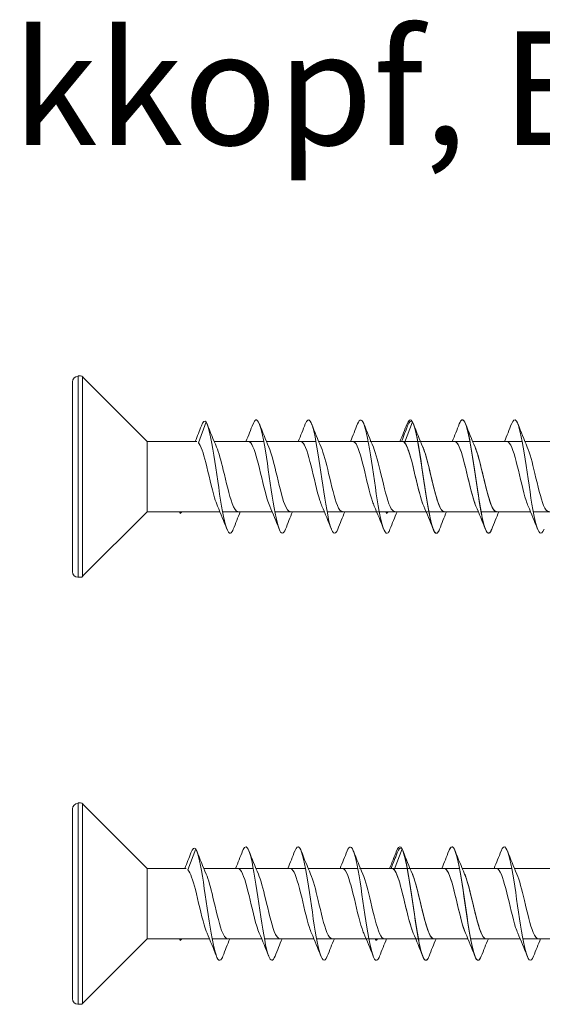
# Model space of a CAD drawing. Units: millimetres. Extents: x 2293 to 2785, y 2136 to 2485.
# Drawn here: x 2380 to 2426, y 2399 to 2485 of the extents above; entities that cross this region are included whole.
import ezdxf

# ---------------------------------------------------------------- set-up
doc = ezdxf.new("R2010")
doc.units = ezdxf.units.MM
doc.layers.get('0').update_dxf_attribs({"lineweight": 5})
doc.styles.get("Standard").update_dxf_attribs({"font": 'arial.ttf'})

msp = doc.modelspace()

# ---------------------------------------------------------------- linework, layer by layer
for p, q in [((2395.785, 2448.167), (2396.476, 2449.997)), ((2413.945, 2448.167), (2414.636, 2449.997)), ((2391.273, 2448.279), (2395.636, 2448.282)), ((2397.176, 2448.282), (2401.537, 2448.282)), ((2401.776, 2448.282), (2406.137, 2448.282)), ((2406.376, 2448.282), (2410.737, 2448.282)), ((2410.888, 2448.282), (2413.796, 2448.282)), ((2410.976, 2448.282), (2415.337, 2448.282)), ((2415.337, 2448.282), (2419.697, 2448.282)), ((2415.337, 2448.282), (2418.345, 2448.282)), ((2419.937, 2448.282), (2424.297, 2448.282)), ((2419.937, 2448.282), (2422.945, 2448.282)), ((2424.537, 2448.282), (2428.897, 2448.282)), ((2391.273, 2442.082), (2397.676, 2442.082)), ((2394.114, 2442.082), (2394.176, 2441.918)), ((2394.176, 2441.918), (2394.238, 2442.082)), ((2397.916, 2442.082), (2402.276, 2442.082)), ((2402.516, 2442.082), (2406.876, 2442.082)), ((2407.116, 2442.082), (2411.476, 2442.082)), ((2410.888, 2442.082), (2415.836, 2442.082)), ((2411.716, 2442.082), (2416.076, 2442.082)), ((2412.275, 2442.082), (2412.336, 2441.918)), ((2412.336, 2441.918), (2412.398, 2442.082)), ((2416.076, 2442.082), (2420.436, 2442.082)), ((2417.428, 2442.082), (2420.436, 2442.082)), ((2420.676, 2442.082), (2425.036, 2442.082)), ((2422.028, 2442.082), (2425.036, 2442.082)), ((2425.276, 2442.082), (2429.636, 2442.082)), ((2394.864, 2410.532), (2395.556, 2412.361)), ((2413.024, 2410.532), (2413.716, 2412.361)), ((2391.273, 2410.644), (2394.715, 2410.647)), ((2396.256, 2410.647), (2400.616, 2410.647)), ((2400.856, 2410.647), (2405.216, 2410.647)), ((2405.456, 2410.647), (2409.816, 2410.647)), ((2409.968, 2410.647), (2412.875, 2410.647)), ((2410.056, 2410.647), (2414.416, 2410.647)), ((2414.416, 2410.647), (2418.776, 2410.647)), ((2414.416, 2410.647), (2417.424, 2410.647)), ((2419.016, 2410.647), (2423.376, 2410.647)), ((2419.016, 2410.647), (2422.024, 2410.647)), ((2423.616, 2410.647), (2427.976, 2410.647)), ((2391.273, 2404.447), (2396.756, 2404.447)), ((2394.114, 2404.447), (2394.176, 2404.283)), ((2394.176, 2404.283), (2394.238, 2404.447)), ((2396.995, 2404.447), (2401.356, 2404.447)), ((2401.595, 2404.447), (2405.956, 2404.447)), ((2406.195, 2404.447), (2410.556, 2404.447)), ((2409.968, 2404.447), (2414.916, 2404.447)), ((2410.795, 2404.447), (2415.156, 2404.447)), ((2411.354, 2404.447), (2411.416, 2404.283)), ((2411.416, 2404.283), (2411.478, 2404.447)), ((2415.156, 2404.447), (2419.516, 2404.447)), ((2416.508, 2404.447), (2419.516, 2404.447)), ((2419.756, 2404.447), (2424.116, 2404.447)), ((2421.108, 2404.447), (2424.116, 2404.447)), ((2424.356, 2404.447), (2428.716, 2404.447))]:
    msp.add_line(p, q)
for points in [[(2384.697, 2453.549), (2384.697, 2436.812)], [(2385.203, 2436.307), (2385.203, 2454.055)], [(2385.203, 2454.055), (2385.371, 2454.055)], [(2385.582, 2436.391), (2385.582, 2453.97)], [(2385.582, 2453.97), (2391.273, 2448.279), (2391.273, 2442.082), (2385.582, 2436.391)], [(2385.203, 2436.307), (2385.371, 2436.307)], [(2385.203, 2398.671), (2385.203, 2416.419)], [(2385.203, 2416.419), (2385.371, 2416.419)], [(2385.582, 2398.755), (2385.582, 2416.335)], [(2385.582, 2416.335), (2391.273, 2410.644), (2391.273, 2404.447), (2385.582, 2398.755)], [(2384.697, 2415.913), (2384.697, 2399.177)], [(2385.203, 2398.671), (2385.371, 2398.671)]]:
    msp.add_lwpolyline(points)
for centre, radius, start, end in [((2385.182, 2453.528), 0.485, 89.99927, 179.99492), ((2385.392, 2453.738), 0.316, 44.9948, 89.98884), ((2385.182, 2436.791), 0.485, 179.99431, 269.9887), ((2385.392, 2436.623), 0.316, 269.99434, 314.98838), ((2385.182, 2415.892), 0.485, 89.99927, 179.99492), ((2385.392, 2416.103), 0.316, 44.9948, 89.98884), ((2385.182, 2399.156), 0.485, 179.99431, 269.9887), ((2385.392, 2398.987), 0.316, 269.99434, 314.98838)]:
    msp.add_arc(centre, radius, start, end)
for points in [[(2396.476, 2449.997), (2396.334, 2450.163), (2396.192, 2450.023), (2396.05, 2449.655)], [(2396.556, 2449.821), (2396.825, 2449.136), (2397.099, 2448.452), (2397.389, 2447.783)], [(2399.976, 2448.282), (2400.189, 2448.791), (2400.394, 2449.305), (2400.596, 2449.821)], [(2401.156, 2449.821), (2401.425, 2449.136), (2401.699, 2448.452), (2401.989, 2447.783)], [(2404.576, 2448.282), (2404.789, 2448.791), (2404.994, 2449.305), (2405.196, 2449.821)], [(2405.756, 2449.821), (2406.025, 2449.136), (2406.299, 2448.452), (2406.589, 2447.783)], [(2409.176, 2448.282), (2409.389, 2448.791), (2409.594, 2449.305), (2409.796, 2449.821)], [(2410.356, 2449.821), (2410.625, 2449.136), (2410.899, 2448.452), (2411.189, 2447.783)], [(2413.536, 2448.282), (2413.749, 2448.791), (2413.954, 2449.305), (2414.156, 2449.821)], [(2414.636, 2449.997), (2414.495, 2450.163), (2414.353, 2450.023), (2414.211, 2449.655)], [(2414.717, 2449.821), (2414.985, 2449.136), (2415.259, 2448.452), (2415.549, 2447.783)], [(2414.717, 2449.821), (2414.985, 2449.136), (2415.259, 2448.452), (2415.549, 2447.783)], [(2418.136, 2448.282), (2418.349, 2448.791), (2418.554, 2449.305), (2418.756, 2449.821)], [(2418.136, 2448.282), (2418.349, 2448.791), (2418.554, 2449.305), (2418.756, 2449.821)], [(2419.317, 2449.821), (2419.585, 2449.136), (2419.859, 2448.452), (2420.149, 2447.783)], [(2419.317, 2449.821), (2419.585, 2449.136), (2419.859, 2448.452), (2420.149, 2447.783)], [(2422.736, 2448.282), (2422.949, 2448.791), (2423.154, 2449.305), (2423.356, 2449.821)], [(2423.917, 2449.821), (2424.185, 2449.136), (2424.459, 2448.452), (2424.749, 2447.783)], [(2395.514, 2448.282), (2395.697, 2448.74), (2395.874, 2449.201), (2396.05, 2449.662)], [(2413.675, 2448.282), (2413.857, 2448.74), (2414.034, 2449.201), (2414.211, 2449.662)], [(2394.328, 2442.082), (2394.277, 2442.002), (2394.227, 2441.947), (2394.176, 2441.918)], [(2398.296, 2440.543), (2398.028, 2441.228), (2397.754, 2441.912), (2397.463, 2442.582)], [(2399.476, 2442.082), (2399.264, 2441.574), (2399.058, 2441.059), (2398.856, 2440.543)], [(2402.896, 2440.543), (2402.628, 2441.228), (2402.354, 2441.912), (2402.063, 2442.582)], [(2404.076, 2442.082), (2403.864, 2441.574), (2403.658, 2441.059), (2403.456, 2440.543)], [(2407.496, 2440.543), (2407.228, 2441.228), (2406.954, 2441.912), (2406.663, 2442.582)], [(2408.676, 2442.082), (2408.464, 2441.574), (2408.258, 2441.059), (2408.056, 2440.543)], [(2412.096, 2440.543), (2411.828, 2441.228), (2411.554, 2441.912), (2411.263, 2442.582)], [(2412.488, 2442.082), (2412.438, 2442.002), (2412.387, 2441.947), (2412.336, 2441.918)], [(2413.276, 2442.082), (2413.064, 2441.574), (2412.858, 2441.059), (2412.656, 2440.543)], [(2416.456, 2440.543), (2416.188, 2441.228), (2415.914, 2441.912), (2415.624, 2442.582)], [(2416.456, 2440.543), (2416.188, 2441.228), (2415.914, 2441.912), (2415.624, 2442.582)], [(2417.637, 2442.082), (2417.424, 2441.574), (2417.219, 2441.059), (2417.017, 2440.543)], [(2417.637, 2442.082), (2417.424, 2441.574), (2417.219, 2441.059), (2417.017, 2440.543)], [(2421.056, 2440.543), (2420.788, 2441.228), (2420.514, 2441.912), (2420.224, 2442.582)], [(2421.056, 2440.543), (2420.788, 2441.228), (2420.514, 2441.912), (2420.224, 2442.582)], [(2422.237, 2442.082), (2422.024, 2441.574), (2421.819, 2441.059), (2421.617, 2440.543)], [(2422.237, 2442.082), (2422.024, 2441.574), (2421.819, 2441.059), (2421.617, 2440.543)], [(2425.656, 2440.543), (2425.388, 2441.228), (2425.114, 2441.912), (2424.824, 2442.582)], [(2395.556, 2412.361), (2395.414, 2412.527), (2395.272, 2412.388), (2395.13, 2412.019)], [(2413.716, 2412.361), (2413.574, 2412.527), (2413.432, 2412.388), (2413.29, 2412.019)], [(2394.594, 2410.647), (2394.776, 2411.104), (2394.954, 2411.565), (2395.13, 2412.026)], [(2395.636, 2412.185), (2395.904, 2411.501), (2396.178, 2410.816), (2396.469, 2410.147)], [(2399.056, 2410.647), (2399.269, 2411.155), (2399.474, 2411.67), (2399.676, 2412.185)], [(2400.236, 2412.185), (2400.504, 2411.501), (2400.778, 2410.816), (2401.069, 2410.147)], [(2403.656, 2410.647), (2403.869, 2411.155), (2404.074, 2411.67), (2404.276, 2412.185)], [(2404.836, 2412.185), (2405.104, 2411.501), (2405.378, 2410.816), (2405.669, 2410.147)], [(2408.256, 2410.647), (2408.469, 2411.155), (2408.674, 2411.67), (2408.876, 2412.185)], [(2409.436, 2412.185), (2409.704, 2411.501), (2409.978, 2410.816), (2410.269, 2410.147)], [(2412.616, 2410.647), (2412.829, 2411.155), (2413.034, 2411.67), (2413.236, 2412.185)], [(2412.754, 2410.647), (2412.937, 2411.104), (2413.114, 2411.565), (2413.29, 2412.026)], [(2413.796, 2412.185), (2414.065, 2411.501), (2414.339, 2410.816), (2414.629, 2410.147)], [(2413.796, 2412.185), (2414.065, 2411.501), (2414.339, 2410.816), (2414.629, 2410.147)], [(2417.216, 2410.647), (2417.429, 2411.155), (2417.634, 2411.67), (2417.836, 2412.185)], [(2417.216, 2410.647), (2417.429, 2411.155), (2417.634, 2411.67), (2417.836, 2412.185)], [(2418.396, 2412.185), (2418.665, 2411.501), (2418.939, 2410.816), (2419.229, 2410.147)], [(2418.396, 2412.185), (2418.665, 2411.501), (2418.939, 2410.816), (2419.229, 2410.147)], [(2421.816, 2410.647), (2422.029, 2411.155), (2422.234, 2411.67), (2422.436, 2412.185)], [(2422.996, 2412.185), (2423.265, 2411.501), (2423.539, 2410.816), (2423.829, 2410.147)], [(2397.376, 2402.908), (2397.107, 2403.593), (2396.833, 2404.277), (2396.543, 2404.946)], [(2401.976, 2402.908), (2401.707, 2403.593), (2401.433, 2404.277), (2401.143, 2404.946)], [(2406.576, 2402.908), (2406.307, 2403.593), (2406.033, 2404.277), (2405.743, 2404.946)], [(2411.176, 2402.908), (2410.907, 2403.593), (2410.633, 2404.277), (2410.343, 2404.946)], [(2415.536, 2402.908), (2415.267, 2403.593), (2414.994, 2404.277), (2414.703, 2404.946)], [(2415.536, 2402.908), (2415.267, 2403.593), (2414.994, 2404.277), (2414.703, 2404.946)], [(2420.136, 2402.908), (2419.867, 2403.593), (2419.594, 2404.277), (2419.303, 2404.946)], [(2420.136, 2402.908), (2419.867, 2403.593), (2419.594, 2404.277), (2419.303, 2404.946)], [(2424.736, 2402.908), (2424.467, 2403.593), (2424.194, 2404.277), (2423.903, 2404.946)], [(2394.328, 2404.447), (2394.277, 2404.367), (2394.227, 2404.312), (2394.176, 2404.283)], [(2398.556, 2404.447), (2398.343, 2403.938), (2398.138, 2403.423), (2397.936, 2402.908)], [(2403.156, 2404.447), (2402.943, 2403.938), (2402.738, 2403.423), (2402.536, 2402.908)], [(2407.756, 2404.447), (2407.543, 2403.938), (2407.338, 2403.423), (2407.136, 2402.908)], [(2411.568, 2404.447), (2411.517, 2404.367), (2411.467, 2404.312), (2411.416, 2404.283)], [(2412.356, 2404.447), (2412.143, 2403.938), (2411.938, 2403.423), (2411.736, 2402.908)], [(2416.716, 2404.447), (2416.503, 2403.938), (2416.298, 2403.423), (2416.096, 2402.908)], [(2416.716, 2404.447), (2416.503, 2403.938), (2416.298, 2403.423), (2416.096, 2402.908)], [(2421.316, 2404.447), (2421.103, 2403.938), (2420.898, 2403.423), (2420.696, 2402.908)], [(2421.316, 2404.447), (2421.103, 2403.938), (2420.898, 2403.423), (2420.696, 2402.908)], [(2425.916, 2404.447), (2425.703, 2403.938), (2425.498, 2403.423), (2425.296, 2402.908)]]:
    msp.add_open_spline(points, degree=3)
for points, knots in [([(2398.856, 2440.545), (2398.827, 2440.471), (2398.799, 2440.407), (2398.77, 2440.356), (2398.541, 2439.948), (2398.313, 2440.297), (2398.084, 2441.269), (2397.856, 2442.24), (2397.627, 2443.81), (2397.399, 2445.369), (2397.17, 2446.929), (2396.942, 2448.44), (2396.713, 2449.317), (2396.634, 2449.621), (2396.555, 2449.851), (2396.476, 2449.997)], [679.704033, 679.704033, 679.704033, 679.704033, 679.822014, 679.822014, 679.822014, 680.758408, 680.758408, 680.758408, 681.694802, 681.694802, 681.694802, 682.631196, 682.631196, 682.631196, 682.954925, 682.954925, 682.954925, 682.954925]), ([(2403.456, 2440.546), (2403.265, 2440.067), (2403.074, 2440.069), (2402.883, 2440.577), (2402.655, 2441.186), (2402.426, 2442.504), (2402.198, 2444.022), (2401.969, 2445.54), (2401.741, 2447.221), (2401.512, 2448.412), (2401.284, 2449.603), (2401.055, 2450.276), (2400.827, 2450.171), (2400.75, 2450.135), (2400.673, 2450.012), (2400.596, 2449.814)], [673.420847, 673.420847, 673.420847, 673.420847, 674.20365, 674.20365, 674.20365, 675.140044, 675.140044, 675.140044, 676.076438, 676.076438, 676.076438, 677.012832, 677.012832, 677.012832, 677.327403, 677.327403, 677.327403, 677.327403]), ([(2408.056, 2440.552), (2407.932, 2440.236), (2407.807, 2440.114), (2407.682, 2440.223), (2407.453, 2440.424), (2407.225, 2441.395), (2406.996, 2442.76), (2406.768, 2444.126), (2406.539, 2445.852), (2406.311, 2447.27), (2406.082, 2448.688), (2405.854, 2449.763), (2405.625, 2450.079), (2405.482, 2450.276), (2405.339, 2450.173), (2405.196, 2449.812)], [667.137662, 667.137662, 667.137662, 667.137662, 667.648893, 667.648893, 667.648893, 668.585287, 668.585287, 668.585287, 669.521681, 669.521681, 669.521681, 670.458075, 670.458075, 670.458075, 671.044217, 671.044217, 671.044217, 671.044217]), ([(2412.656, 2440.548), (2412.598, 2440.397), (2412.539, 2440.29), (2412.481, 2440.233), (2412.252, 2440.011), (2412.024, 2440.563), (2411.795, 2441.676), (2411.567, 2442.788), (2411.338, 2444.434), (2411.11, 2445.975), (2410.881, 2447.515), (2410.653, 2448.914), (2410.424, 2449.628), (2410.215, 2450.282), (2410.006, 2450.347), (2409.796, 2449.82)], [660.854477, 660.854477, 660.854477, 660.854477, 661.094135, 661.094135, 661.094135, 662.030529, 662.030529, 662.030529, 662.966923, 662.966923, 662.966923, 663.903317, 663.903317, 663.903317, 664.761032, 664.761032, 664.761032, 664.761032]), ([(2417.017, 2440.551), (2416.87, 2440.183), (2416.724, 2440.084), (2416.578, 2440.298), (2416.35, 2440.633), (2416.121, 2441.725), (2415.893, 2443.151), (2415.664, 2444.577), (2415.436, 2446.302), (2415.207, 2447.658), (2414.979, 2449.014), (2414.75, 2449.967), (2414.522, 2450.148), (2414.4, 2450.245), (2414.278, 2450.121), (2414.156, 2449.812)], [90.723706, 90.723706, 90.723706, 90.723706, 91.322239, 91.322239, 91.322239, 92.258633, 92.258633, 92.258633, 93.195027, 93.195027, 93.195027, 94.131421, 94.131421, 94.131421, 94.630261, 94.630261, 94.630261, 94.630261]), ([(2417.017, 2440.545), (2416.988, 2440.471), (2416.959, 2440.407), (2416.93, 2440.356), (2416.702, 2439.948), (2416.473, 2440.297), (2416.245, 2441.269), (2416.016, 2442.24), (2415.788, 2443.81), (2415.559, 2445.369), (2415.331, 2446.929), (2415.102, 2448.44), (2414.874, 2449.317), (2414.795, 2449.621), (2414.715, 2449.851), (2414.636, 2449.997)], [679.704033, 679.704033, 679.704033, 679.704033, 679.822014, 679.822014, 679.822014, 680.758408, 680.758408, 680.758408, 681.694802, 681.694802, 681.694802, 682.631196, 682.631196, 682.631196, 682.954925, 682.954925, 682.954925, 682.954925]), ([(2421.617, 2440.551), (2421.537, 2440.345), (2421.457, 2440.22), (2421.377, 2440.19), (2421.149, 2440.103), (2420.92, 2440.796), (2420.692, 2442), (2420.463, 2443.203), (2420.235, 2444.889), (2420.006, 2446.402), (2419.778, 2447.915), (2419.549, 2449.22), (2419.321, 2449.811), (2419.132, 2450.296), (2418.944, 2450.289), (2418.756, 2449.817)], [84.44052, 84.44052, 84.44052, 84.44052, 84.767481, 84.767481, 84.767481, 85.703875, 85.703875, 85.703875, 86.640269, 86.640269, 86.640269, 87.576663, 87.576663, 87.576663, 88.347076, 88.347076, 88.347076, 88.347076]), ([(2421.617, 2440.546), (2421.425, 2440.067), (2421.234, 2440.069), (2421.043, 2440.577), (2420.815, 2441.186), (2420.586, 2442.504), (2420.358, 2444.022), (2420.129, 2445.54), (2419.901, 2447.221), (2419.672, 2448.412), (2419.444, 2449.603), (2419.215, 2450.276), (2418.987, 2450.171), (2418.91, 2450.135), (2418.833, 2450.012), (2418.756, 2449.814)], [673.420847, 673.420847, 673.420847, 673.420847, 674.20365, 674.20365, 674.20365, 675.140044, 675.140044, 675.140044, 676.076438, 676.076438, 676.076438, 677.012832, 677.012832, 677.012832, 677.327403, 677.327403, 677.327403, 677.327403]), ([(2426.217, 2440.552), (2426.092, 2440.236), (2425.967, 2440.114), (2425.842, 2440.223), (2425.614, 2440.424), (2425.385, 2441.395), (2425.157, 2442.76), (2424.928, 2444.126), (2424.7, 2445.852), (2424.471, 2447.27), (2424.243, 2448.688), (2424.014, 2449.763), (2423.786, 2450.079), (2423.643, 2450.276), (2423.5, 2450.173), (2423.356, 2449.812)], [667.137662, 667.137662, 667.137662, 667.137662, 667.648893, 667.648893, 667.648893, 668.585287, 668.585287, 668.585287, 669.521681, 669.521681, 669.521681, 670.458075, 670.458075, 670.458075, 671.044217, 671.044217, 671.044217, 671.044217]), ([(2397.463, 2442.589), (2397.378, 2442.783), (2397.293, 2443.028), (2397.208, 2443.316), (2396.95, 2444.187), (2396.693, 2445.415), (2396.435, 2446.416), (2396.218, 2447.258), (2396.002, 2447.919), (2395.785, 2448.167)], [680.662087, 680.662087, 680.662087, 680.662087, 681.011362, 681.011362, 681.011362, 682.066625, 682.066625, 682.066625, 682.954925, 682.954925, 682.954925, 682.954925]), ([(2402.063, 2442.588), (2401.99, 2442.754), (2401.916, 2442.96), (2401.843, 2443.198), (2401.586, 2444.036), (2401.328, 2445.257), (2401.07, 2446.277), (2400.813, 2447.297), (2400.555, 2448.077), (2400.298, 2448.245), (2400.26, 2448.27), (2400.222, 2448.281), (2400.185, 2448.28)], [674.378901, 674.378901, 674.378901, 674.378901, 674.679785, 674.679785, 674.679785, 675.735048, 675.735048, 675.735048, 676.79031, 676.79031, 676.79031, 676.944921, 676.944921, 676.944921, 676.944921]), ([(2406.663, 2442.586), (2406.602, 2442.726), (2406.54, 2442.893), (2406.478, 2443.086), (2406.221, 2443.889), (2405.963, 2445.098), (2405.706, 2446.135), (2405.448, 2447.173), (2405.191, 2447.999), (2404.933, 2448.218), (2404.884, 2448.261), (2404.834, 2448.28), (2404.785, 2448.278)], [668.095716, 668.095716, 668.095716, 668.095716, 668.348207, 668.348207, 668.348207, 669.40347, 669.40347, 669.40347, 670.458733, 670.458733, 670.458733, 670.661736, 670.661736, 670.661736, 670.661736]), ([(2411.263, 2442.585), (2411.214, 2442.698), (2411.164, 2442.829), (2411.114, 2442.978), (2410.856, 2443.744), (2410.599, 2444.939), (2410.341, 2445.991), (2410.084, 2447.044), (2409.826, 2447.913), (2409.569, 2448.185), (2409.507, 2448.249), (2409.446, 2448.279), (2409.385, 2448.277)], [661.812531, 661.812531, 661.812531, 661.812531, 662.016629, 662.016629, 662.016629, 663.071892, 663.071892, 663.071892, 664.127155, 664.127155, 664.127155, 664.378551, 664.378551, 664.378551, 664.378551]), ([(2415.624, 2442.583), (2415.593, 2442.653), (2415.562, 2442.73), (2415.531, 2442.814), (2415.274, 2443.518), (2415.016, 2444.684), (2414.759, 2445.756), (2414.501, 2446.827), (2414.244, 2447.763), (2413.986, 2448.115), (2413.906, 2448.226), (2413.825, 2448.278), (2413.745, 2448.275)], [91.68176, 91.68176, 91.68176, 91.68176, 91.807875, 91.807875, 91.807875, 92.863138, 92.863138, 92.863138, 93.9184, 93.9184, 93.9184, 94.24778, 94.24778, 94.24778, 94.24778]), ([(2415.624, 2442.589), (2415.538, 2442.783), (2415.453, 2443.028), (2415.368, 2443.316), (2415.11, 2444.187), (2414.853, 2445.415), (2414.595, 2446.416), (2414.379, 2447.258), (2414.162, 2447.919), (2413.945, 2448.167)], [680.662087, 680.662087, 680.662087, 680.662087, 681.011362, 681.011362, 681.011362, 682.066625, 682.066625, 682.066625, 682.954925, 682.954925, 682.954925, 682.954925]), ([(2420.224, 2442.588), (2420.15, 2442.754), (2420.077, 2442.96), (2420.003, 2443.198), (2419.746, 2444.036), (2419.488, 2445.257), (2419.231, 2446.277), (2418.973, 2447.297), (2418.716, 2448.077), (2418.458, 2448.245), (2418.42, 2448.27), (2418.383, 2448.281), (2418.345, 2448.28)], [674.378901, 674.378901, 674.378901, 674.378901, 674.679785, 674.679785, 674.679785, 675.735048, 675.735048, 675.735048, 676.79031, 676.79031, 676.79031, 676.944921, 676.944921, 676.944921, 676.944921]), ([(2420.224, 2442.582), (2420.205, 2442.626), (2420.186, 2442.672), (2420.167, 2442.72), (2419.909, 2443.383), (2419.652, 2444.528), (2419.394, 2445.608), (2419.137, 2446.688), (2418.879, 2447.661), (2418.622, 2448.063), (2418.529, 2448.207), (2418.437, 2448.276), (2418.345, 2448.274)], [85.398574, 85.398574, 85.398574, 85.398574, 85.476297, 85.476297, 85.476297, 86.53156, 86.53156, 86.53156, 87.586823, 87.586823, 87.586823, 87.964594, 87.964594, 87.964594, 87.964594]), ([(2424.824, 2442.586), (2424.762, 2442.726), (2424.7, 2442.893), (2424.639, 2443.086), (2424.381, 2443.889), (2424.124, 2445.098), (2423.866, 2446.135), (2423.609, 2447.173), (2423.351, 2447.999), (2423.094, 2448.218), (2423.044, 2448.261), (2422.994, 2448.28), (2422.945, 2448.278)], [668.095716, 668.095716, 668.095716, 668.095716, 668.348207, 668.348207, 668.348207, 669.40347, 669.40347, 669.40347, 670.458733, 670.458733, 670.458733, 670.661736, 670.661736, 670.661736, 670.661736]), ([(2399.268, 2442.09), (2399.096, 2442.095), (2398.924, 2442.348), (2398.753, 2442.818), (2398.495, 2443.523), (2398.238, 2444.69), (2397.98, 2445.761), (2397.783, 2446.581), (2397.586, 2447.32), (2397.389, 2447.779)], [680.086514, 680.086514, 680.086514, 680.086514, 680.790008, 680.790008, 680.790008, 681.845271, 681.845271, 681.845271, 682.652534, 682.652534, 682.652534, 682.652534]), ([(2403.868, 2442.091), (2403.708, 2442.094), (2403.548, 2442.311), (2403.388, 2442.724), (2403.131, 2443.388), (2402.873, 2444.534), (2402.616, 2445.613), (2402.407, 2446.489), (2402.198, 2447.294), (2401.989, 2447.78)], [673.803329, 673.803329, 673.803329, 673.803329, 674.458431, 674.458431, 674.458431, 675.513694, 675.513694, 675.513694, 676.369349, 676.369349, 676.369349, 676.369349]), ([(2408.468, 2442.091), (2408.32, 2442.094), (2408.172, 2442.278), (2408.024, 2442.635), (2407.766, 2443.257), (2407.509, 2444.378), (2407.251, 2445.464), (2407.03, 2446.395), (2406.81, 2447.268), (2406.589, 2447.781)], [667.520143, 667.520143, 667.520143, 667.520143, 668.126853, 668.126853, 668.126853, 669.182116, 669.182116, 669.182116, 670.086163, 670.086163, 670.086163, 670.086163]), ([(2413.068, 2442.092), (2412.932, 2442.093), (2412.795, 2442.247), (2412.659, 2442.553), (2412.402, 2443.13), (2412.144, 2444.225), (2411.886, 2445.315), (2411.654, 2446.298), (2411.422, 2447.242), (2411.189, 2447.782)], [661.236958, 661.236958, 661.236958, 661.236958, 661.795276, 661.795276, 661.795276, 662.850539, 662.850539, 662.850539, 663.802978, 663.802978, 663.802978, 663.802978]), ([(2415.549, 2447.782), (2415.559, 2447.759), (2415.569, 2447.736), (2415.579, 2447.711), (2415.837, 2447.081), (2416.095, 2445.954), (2416.352, 2444.869), (2416.61, 2443.784), (2416.867, 2442.784), (2417.125, 2442.345), (2417.226, 2442.172), (2417.327, 2442.089), (2417.428, 2442.091)], [-93.672207, -93.672207, -93.672207, -93.672207, -93.631169, -93.631169, -93.631169, -92.575906, -92.575906, -92.575906, -91.520643, -91.520643, -91.520643, -91.106187, -91.106187, -91.106187, -91.106187]), ([(2417.428, 2442.09), (2417.256, 2442.095), (2417.085, 2442.348), (2416.913, 2442.818), (2416.655, 2443.523), (2416.398, 2444.69), (2416.14, 2445.761), (2415.943, 2446.581), (2415.746, 2447.32), (2415.549, 2447.779)], [680.086514, 680.086514, 680.086514, 680.086514, 680.790008, 680.790008, 680.790008, 681.845271, 681.845271, 681.845271, 682.652534, 682.652534, 682.652534, 682.652534]), ([(2420.149, 2447.782), (2420.171, 2447.732), (2420.193, 2447.679), (2420.215, 2447.622), (2420.472, 2446.949), (2420.73, 2445.799), (2420.987, 2444.72), (2421.245, 2443.642), (2421.503, 2442.678), (2421.76, 2442.287), (2421.849, 2442.152), (2421.939, 2442.088), (2422.028, 2442.09)], [-87.389022, -87.389022, -87.389022, -87.389022, -87.299591, -87.299591, -87.299591, -86.244328, -86.244328, -86.244328, -85.189065, -85.189065, -85.189065, -84.823002, -84.823002, -84.823002, -84.823002]), ([(2422.028, 2442.091), (2421.868, 2442.094), (2421.708, 2442.311), (2421.548, 2442.724), (2421.291, 2443.388), (2421.033, 2444.534), (2420.776, 2445.613), (2420.567, 2446.489), (2420.358, 2447.294), (2420.149, 2447.78)], [673.803329, 673.803329, 673.803329, 673.803329, 674.458431, 674.458431, 674.458431, 675.513694, 675.513694, 675.513694, 676.369349, 676.369349, 676.369349, 676.369349]), ([(2426.628, 2442.091), (2426.48, 2442.094), (2426.332, 2442.278), (2426.184, 2442.635), (2425.926, 2443.257), (2425.669, 2444.378), (2425.411, 2445.464), (2425.191, 2446.395), (2424.97, 2447.268), (2424.749, 2447.781)], [667.520143, 667.520143, 667.520143, 667.520143, 668.126853, 668.126853, 668.126853, 669.182116, 669.182116, 669.182116, 670.086163, 670.086163, 670.086163, 670.086163]), ([(2402.536, 2402.911), (2402.345, 2402.432), (2402.154, 2402.433), (2401.963, 2402.942), (2401.734, 2403.55), (2401.506, 2404.869), (2401.277, 2406.387), (2401.049, 2407.905), (2400.82, 2409.585), (2400.592, 2410.777), (2400.363, 2411.968), (2400.135, 2412.641), (2399.906, 2412.535), (2399.829, 2412.499), (2399.753, 2412.376), (2399.676, 2412.178)], [673.420847, 673.420847, 673.420847, 673.420847, 674.20365, 674.20365, 674.20365, 675.140044, 675.140044, 675.140044, 676.076438, 676.076438, 676.076438, 677.012832, 677.012832, 677.012832, 677.327403, 677.327403, 677.327403, 677.327403]), ([(2407.136, 2402.917), (2407.011, 2402.6), (2406.886, 2402.479), (2406.762, 2402.588), (2406.533, 2402.788), (2406.305, 2403.759), (2406.076, 2405.125), (2405.847, 2406.49), (2405.619, 2408.216), (2405.39, 2409.634), (2405.162, 2411.052), (2404.933, 2412.128), (2404.705, 2412.443), (2404.562, 2412.641), (2404.419, 2412.538), (2404.276, 2412.177)], [667.137662, 667.137662, 667.137662, 667.137662, 667.648893, 667.648893, 667.648893, 668.585287, 668.585287, 668.585287, 669.521681, 669.521681, 669.521681, 670.458075, 670.458075, 670.458075, 671.044217, 671.044217, 671.044217, 671.044217]), ([(2411.736, 2402.913), (2411.677, 2402.762), (2411.619, 2402.654), (2411.56, 2402.597), (2411.332, 2402.375), (2411.103, 2402.928), (2410.875, 2404.04), (2410.646, 2405.153), (2410.418, 2406.798), (2410.189, 2408.339), (2409.961, 2409.88), (2409.732, 2411.278), (2409.504, 2411.993), (2409.294, 2412.647), (2409.085, 2412.712), (2408.876, 2412.184)], [660.854477, 660.854477, 660.854477, 660.854477, 661.094135, 661.094135, 661.094135, 662.030529, 662.030529, 662.030529, 662.966923, 662.966923, 662.966923, 663.903317, 663.903317, 663.903317, 664.761032, 664.761032, 664.761032, 664.761032]), ([(2416.096, 2402.916), (2415.95, 2402.548), (2415.804, 2402.449), (2415.658, 2402.663), (2415.429, 2402.997), (2415.201, 2404.089), (2414.972, 2405.515), (2414.744, 2406.941), (2414.515, 2408.667), (2414.287, 2410.022), (2414.058, 2411.378), (2413.83, 2412.332), (2413.601, 2412.513), (2413.479, 2412.609), (2413.358, 2412.485), (2413.236, 2412.176)], [90.723706, 90.723706, 90.723706, 90.723706, 91.322239, 91.322239, 91.322239, 92.258633, 92.258633, 92.258633, 93.195027, 93.195027, 93.195027, 94.131421, 94.131421, 94.131421, 94.630261, 94.630261, 94.630261, 94.630261]), ([(2420.696, 2402.915), (2420.616, 2402.71), (2420.536, 2402.585), (2420.457, 2402.554), (2420.228, 2402.468), (2420, 2403.16), (2419.771, 2404.364), (2419.543, 2405.568), (2419.314, 2407.253), (2419.086, 2408.766), (2418.857, 2410.28), (2418.629, 2411.585), (2418.4, 2412.175), (2418.212, 2412.661), (2418.024, 2412.653), (2417.836, 2412.182)], [84.44052, 84.44052, 84.44052, 84.44052, 84.767481, 84.767481, 84.767481, 85.703875, 85.703875, 85.703875, 86.640269, 86.640269, 86.640269, 87.576663, 87.576663, 87.576663, 88.347076, 88.347076, 88.347076, 88.347076]), ([(2420.696, 2402.911), (2420.505, 2402.432), (2420.314, 2402.433), (2420.123, 2402.942), (2419.894, 2403.55), (2419.666, 2404.869), (2419.437, 2406.387), (2419.209, 2407.905), (2418.98, 2409.585), (2418.752, 2410.777), (2418.523, 2411.968), (2418.295, 2412.641), (2418.066, 2412.535), (2417.99, 2412.499), (2417.913, 2412.376), (2417.836, 2412.178)], [673.420847, 673.420847, 673.420847, 673.420847, 674.20365, 674.20365, 674.20365, 675.140044, 675.140044, 675.140044, 676.076438, 676.076438, 676.076438, 677.012832, 677.012832, 677.012832, 677.327403, 677.327403, 677.327403, 677.327403]), ([(2425.296, 2402.917), (2425.171, 2402.6), (2425.047, 2402.479), (2424.922, 2402.588), (2424.693, 2402.788), (2424.465, 2403.759), (2424.236, 2405.125), (2424.008, 2406.49), (2423.779, 2408.216), (2423.551, 2409.634), (2423.322, 2411.052), (2423.094, 2412.128), (2422.865, 2412.443), (2422.722, 2412.641), (2422.579, 2412.538), (2422.436, 2412.177)], [667.137662, 667.137662, 667.137662, 667.137662, 667.648893, 667.648893, 667.648893, 668.585287, 668.585287, 668.585287, 669.521681, 669.521681, 669.521681, 670.458075, 670.458075, 670.458075, 671.044217, 671.044217, 671.044217, 671.044217]), ([(2397.936, 2402.909), (2397.907, 2402.835), (2397.878, 2402.772), (2397.849, 2402.72), (2397.621, 2402.312), (2397.392, 2402.662), (2397.164, 2403.633), (2396.935, 2404.605), (2396.707, 2406.174), (2396.478, 2407.734), (2396.25, 2409.294), (2396.021, 2410.805), (2395.793, 2411.682), (2395.714, 2411.985), (2395.635, 2412.216), (2395.556, 2412.361)], [679.704033, 679.704033, 679.704033, 679.704033, 679.822014, 679.822014, 679.822014, 680.758408, 680.758408, 680.758408, 681.694802, 681.694802, 681.694802, 682.631196, 682.631196, 682.631196, 682.954925, 682.954925, 682.954925, 682.954925]), ([(2416.096, 2402.909), (2416.067, 2402.835), (2416.038, 2402.772), (2416.01, 2402.72), (2415.781, 2402.312), (2415.553, 2402.662), (2415.324, 2403.633), (2415.096, 2404.605), (2414.867, 2406.174), (2414.639, 2407.734), (2414.41, 2409.294), (2414.182, 2410.805), (2413.953, 2411.682), (2413.874, 2411.985), (2413.795, 2412.216), (2413.716, 2412.361)], [679.704033, 679.704033, 679.704033, 679.704033, 679.822014, 679.822014, 679.822014, 680.758408, 680.758408, 680.758408, 681.694802, 681.694802, 681.694802, 682.631196, 682.631196, 682.631196, 682.954925, 682.954925, 682.954925, 682.954925]), ([(2396.543, 2404.953), (2396.458, 2405.147), (2396.372, 2405.392), (2396.287, 2405.681), (2396.03, 2406.551), (2395.772, 2407.78), (2395.515, 2408.78), (2395.298, 2409.622), (2395.081, 2410.284), (2394.864, 2410.532)], [680.662087, 680.662087, 680.662087, 680.662087, 681.011362, 681.011362, 681.011362, 682.066625, 682.066625, 682.066625, 682.954925, 682.954925, 682.954925, 682.954925]), ([(2398.347, 2404.454), (2398.176, 2404.459), (2398.004, 2404.712), (2397.832, 2405.183), (2397.575, 2405.888), (2397.317, 2407.055), (2397.06, 2408.126), (2396.863, 2408.945), (2396.666, 2409.684), (2396.469, 2410.144)], [680.086514, 680.086514, 680.086514, 680.086514, 680.790008, 680.790008, 680.790008, 681.845271, 681.845271, 681.845271, 682.652534, 682.652534, 682.652534, 682.652534]), ([(2401.143, 2404.952), (2401.069, 2405.119), (2400.996, 2405.324), (2400.923, 2405.563), (2400.665, 2406.401), (2400.408, 2407.621), (2400.15, 2408.641), (2399.892, 2409.661), (2399.635, 2410.442), (2399.377, 2410.61), (2399.34, 2410.634), (2399.302, 2410.646), (2399.264, 2410.644)], [674.378901, 674.378901, 674.378901, 674.378901, 674.679785, 674.679785, 674.679785, 675.735048, 675.735048, 675.735048, 676.79031, 676.79031, 676.79031, 676.944921, 676.944921, 676.944921, 676.944921]), ([(2402.947, 2404.455), (2402.787, 2404.459), (2402.628, 2404.676), (2402.468, 2405.088), (2402.21, 2405.753), (2401.953, 2406.898), (2401.695, 2407.978), (2401.486, 2408.853), (2401.278, 2409.658), (2401.069, 2410.145)], [673.803329, 673.803329, 673.803329, 673.803329, 674.458431, 674.458431, 674.458431, 675.513694, 675.513694, 675.513694, 676.369349, 676.369349, 676.369349, 676.369349]), ([(2405.743, 2404.951), (2405.681, 2405.091), (2405.62, 2405.258), (2405.558, 2405.45), (2405.3, 2406.253), (2405.043, 2407.462), (2404.785, 2408.5), (2404.528, 2409.537), (2404.27, 2410.363), (2404.013, 2410.583), (2403.963, 2410.625), (2403.914, 2410.645), (2403.864, 2410.643)], [668.095716, 668.095716, 668.095716, 668.095716, 668.348207, 668.348207, 668.348207, 669.40347, 669.40347, 669.40347, 670.458733, 670.458733, 670.458733, 670.661736, 670.661736, 670.661736, 670.661736]), ([(2407.547, 2404.456), (2407.399, 2404.458), (2407.251, 2404.642), (2407.103, 2405), (2406.846, 2405.622), (2406.588, 2406.743), (2406.331, 2407.829), (2406.11, 2408.759), (2405.889, 2409.632), (2405.669, 2410.146)], [667.520143, 667.520143, 667.520143, 667.520143, 668.126853, 668.126853, 668.126853, 669.182116, 669.182116, 669.182116, 670.086163, 670.086163, 670.086163, 670.086163]), ([(2410.343, 2404.95), (2410.293, 2405.063), (2410.243, 2405.194), (2410.193, 2405.342), (2409.936, 2406.109), (2409.678, 2407.303), (2409.421, 2408.356), (2409.163, 2409.409), (2408.906, 2410.278), (2408.648, 2410.549), (2408.587, 2410.614), (2408.526, 2410.644), (2408.464, 2410.642)], [661.812531, 661.812531, 661.812531, 661.812531, 662.016629, 662.016629, 662.016629, 663.071892, 663.071892, 663.071892, 664.127155, 664.127155, 664.127155, 664.378551, 664.378551, 664.378551, 664.378551]), ([(2412.147, 2404.456), (2412.011, 2404.457), (2411.875, 2404.612), (2411.739, 2404.917), (2411.481, 2405.495), (2411.224, 2406.59), (2410.966, 2407.679), (2410.734, 2408.662), (2410.501, 2409.607), (2410.269, 2410.146)], [661.236958, 661.236958, 661.236958, 661.236958, 661.795276, 661.795276, 661.795276, 662.850539, 662.850539, 662.850539, 663.802978, 663.802978, 663.802978, 663.802978]), ([(2414.703, 2404.948), (2414.672, 2405.018), (2414.642, 2405.095), (2414.611, 2405.179), (2414.353, 2405.883), (2414.096, 2407.049), (2413.838, 2408.12), (2413.581, 2409.192), (2413.323, 2410.127), (2413.066, 2410.48), (2412.985, 2410.59), (2412.905, 2410.642), (2412.824, 2410.639)], [91.68176, 91.68176, 91.68176, 91.68176, 91.807875, 91.807875, 91.807875, 92.863138, 92.863138, 92.863138, 93.9184, 93.9184, 93.9184, 94.24778, 94.24778, 94.24778, 94.24778]), ([(2414.703, 2404.953), (2414.618, 2405.147), (2414.533, 2405.392), (2414.447, 2405.681), (2414.19, 2406.551), (2413.932, 2407.78), (2413.675, 2408.78), (2413.458, 2409.622), (2413.241, 2410.284), (2413.024, 2410.532)], [680.662087, 680.662087, 680.662087, 680.662087, 681.011362, 681.011362, 681.011362, 682.066625, 682.066625, 682.066625, 682.954925, 682.954925, 682.954925, 682.954925]), ([(2414.629, 2410.147), (2414.639, 2410.124), (2414.649, 2410.1), (2414.659, 2410.076), (2414.917, 2409.445), (2415.174, 2408.319), (2415.432, 2407.234), (2415.689, 2406.149), (2415.947, 2405.148), (2416.204, 2404.709), (2416.305, 2404.537), (2416.406, 2404.453), (2416.508, 2404.455)], [-93.672207, -93.672207, -93.672207, -93.672207, -93.631169, -93.631169, -93.631169, -92.575906, -92.575906, -92.575906, -91.520643, -91.520643, -91.520643, -91.106187, -91.106187, -91.106187, -91.106187]), ([(2416.508, 2404.454), (2416.336, 2404.459), (2416.164, 2404.712), (2415.993, 2405.183), (2415.735, 2405.888), (2415.477, 2407.055), (2415.22, 2408.126), (2415.023, 2408.945), (2414.826, 2409.684), (2414.629, 2410.144)], [680.086514, 680.086514, 680.086514, 680.086514, 680.790008, 680.790008, 680.790008, 681.845271, 681.845271, 681.845271, 682.652534, 682.652534, 682.652534, 682.652534]), ([(2419.303, 2404.952), (2419.23, 2405.119), (2419.156, 2405.324), (2419.083, 2405.563), (2418.825, 2406.401), (2418.568, 2407.621), (2418.31, 2408.641), (2418.053, 2409.661), (2417.795, 2410.442), (2417.538, 2410.61), (2417.5, 2410.634), (2417.462, 2410.646), (2417.424, 2410.644)], [674.378901, 674.378901, 674.378901, 674.378901, 674.679785, 674.679785, 674.679785, 675.735048, 675.735048, 675.735048, 676.79031, 676.79031, 676.79031, 676.944921, 676.944921, 676.944921, 676.944921]), ([(2419.303, 2404.947), (2419.284, 2404.99), (2419.265, 2405.036), (2419.246, 2405.085), (2418.989, 2405.748), (2418.731, 2406.892), (2418.474, 2407.972), (2418.216, 2409.052), (2417.959, 2410.026), (2417.701, 2410.428), (2417.609, 2410.572), (2417.517, 2410.641), (2417.424, 2410.638)], [85.398574, 85.398574, 85.398574, 85.398574, 85.476297, 85.476297, 85.476297, 86.53156, 86.53156, 86.53156, 87.586823, 87.586823, 87.586823, 87.964594, 87.964594, 87.964594, 87.964594]), ([(2419.229, 2410.146), (2419.251, 2410.096), (2419.273, 2410.043), (2419.294, 2409.986), (2419.552, 2409.313), (2419.809, 2408.163), (2420.067, 2407.085), (2420.325, 2406.007), (2420.582, 2405.042), (2420.84, 2404.652), (2420.929, 2404.517), (2421.018, 2404.452), (2421.108, 2404.455)], [-87.389022, -87.389022, -87.389022, -87.389022, -87.299591, -87.299591, -87.299591, -86.244328, -86.244328, -86.244328, -85.189065, -85.189065, -85.189065, -84.823002, -84.823002, -84.823002, -84.823002]), ([(2421.108, 2404.455), (2420.948, 2404.459), (2420.788, 2404.676), (2420.628, 2405.088), (2420.37, 2405.753), (2420.113, 2406.898), (2419.855, 2407.978), (2419.647, 2408.853), (2419.438, 2409.658), (2419.229, 2410.145)], [673.803329, 673.803329, 673.803329, 673.803329, 674.458431, 674.458431, 674.458431, 675.513694, 675.513694, 675.513694, 676.369349, 676.369349, 676.369349, 676.369349]), ([(2423.903, 2404.951), (2423.841, 2405.091), (2423.78, 2405.258), (2423.718, 2405.45), (2423.461, 2406.253), (2423.203, 2407.462), (2422.946, 2408.5), (2422.688, 2409.537), (2422.431, 2410.363), (2422.173, 2410.583), (2422.124, 2410.625), (2422.074, 2410.645), (2422.024, 2410.643)], [668.095716, 668.095716, 668.095716, 668.095716, 668.348207, 668.348207, 668.348207, 669.40347, 669.40347, 669.40347, 670.458733, 670.458733, 670.458733, 670.661736, 670.661736, 670.661736, 670.661736]), ([(2425.708, 2404.456), (2425.56, 2404.458), (2425.411, 2404.642), (2425.263, 2405), (2425.006, 2405.622), (2424.748, 2406.743), (2424.491, 2407.829), (2424.27, 2408.759), (2424.05, 2409.632), (2423.829, 2410.146)], [667.520143, 667.520143, 667.520143, 667.520143, 668.126853, 668.126853, 668.126853, 669.182116, 669.182116, 669.182116, 670.086163, 670.086163, 670.086163, 670.086163])]:
    msp.add_open_spline(points, degree=3, knots=knots)

# ---------------------------------------------------------------- texts
at = {"insert": (2293.991, 2484.413), "char_height": 10, "attachment_point": 1}
msp.add_mtext_dynamic_manual_height_columns('KonstruX Senkkopf, Edelstahl A4', width=394.0418, gutter_width=1, heights=[46.802], dxfattribs=at)

doc.saveas('drawing.dxf')
